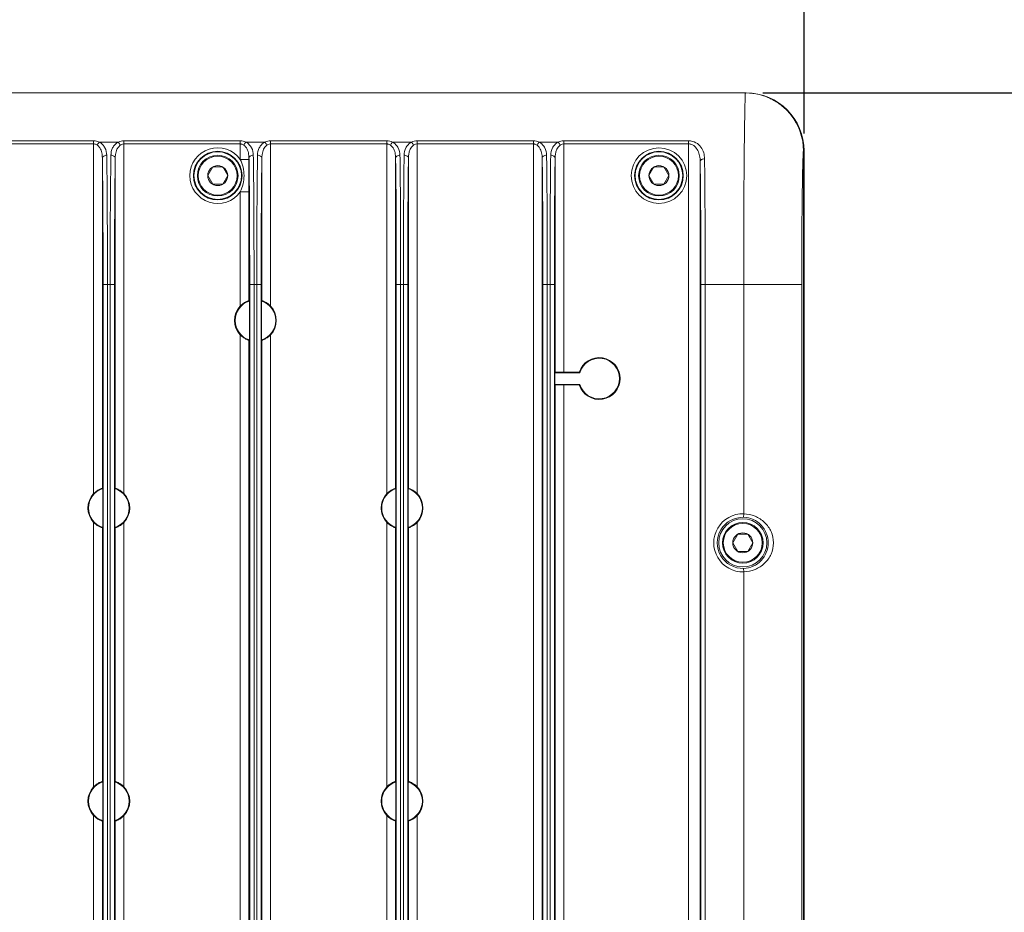
# Model space of a CAD drawing. Extents: x 766 to 8661, y -558 to 15000.
# Drawn here: x 4271 to 4440, y 1540 to 1694 of the extents above; entities that cross this region are included whole.
import ezdxf

# ---------------------------------------------------------------- set-up
doc = ezdxf.new("R2010")
doc.units = 0
doc.header["$LTSCALE"] = 16
doc.header["$PDMODE"] = 3
doc.header["$PDSIZE"] = 0.5
doc.layers.get('0').update_dxf_attribs({"linetype": 'CONTINUOUS'})
doc.layers.get('Defpoints').update_dxf_attribs({"linetype": 'CONTINUOUS'})
doc.layers.add('7_ALL_FEATURES', color=7, linetype='CONTINUOUS')
doc.dimstyles.get("Standard").update_dxf_attribs({"dimtxt": 10, "dimasz": 5, "dimexe": 1, "dimexo": 3, "dimgap": 2, "dimtad": 1, "dimtih": 1, "dimtoh": 1, "dimdec": 1, "dimdsep": 46, "dimtxsty": 'Standard', "dimblk": '_ARROW_FILLED', "dimcen": 0.09, "dimclrt": 256, "dimadec": 0, "dimazin": 0, "dimtp": 0.01, "dimtm": 0.01, "dimtfac": 1, "dimtdec": 1, "dimtofl": 0, "dimtmove": 0, "dimatfit": 3, "dimldrblk": '_ARROW_FILLED', "dimfxl": 1, "dimtolj": 1, "dimarcsym": 0})

# ---------------------------------------------------------------- blocks, each defined once
blk = doc.blocks.new('_ARROW_FILLED')
at = {"color": 0, "linetype": 'ByBlock'}
blk.add_solid([(0, 0), (-1, 0.167), (-1, -0.167)], dxfattribs=at)
blk = doc.blocks.new('*D81')
at = {"color": 0, "lineweight": -2, "transparency": 16777216}
for p, q in [((4115.66, 1674.17), (4115.66, 1769.53)), ((4405.66, 1674.17), (4405.66, 1769.53)), ((4125.66, 1761.53), (4215.78, 1761.53)), ((4395.66, 1761.53), (4305.54, 1761.53))]:
    blk.add_line(p, q, dxfattribs=at)
at = {"layer": 'Defpoints', "color": 0, "transparency": 16777216}
for p in [(4115.66, 1761.53), (4115.66, 1671.17), (4405.66, 1671.17)]:
    blk.add_point(p, dxfattribs=at)
at = {"color": 0, "lineweight": -2, "transparency": 16777216, "xscale": 10, "yscale": 10, "zscale": 10, "rotation": 180}
blk.add_blockref('_ARROW_FILLED', (4115.66, 1761.53), dxfattribs=at)
at = {"color": 0, "lineweight": -2, "transparency": 16777216, "xscale": 10, "yscale": 10, "zscale": 10}
blk.add_blockref('_ARROW_FILLED', (4405.66, 1761.53), dxfattribs=at)
at = {"lineweight": 5, "transparency": 16777216, "insert": (4260.66, 1761.53), "char_height": 25, "attachment_point": 5}
blk.add_mtext('\\A1;290.0', dxfattribs=at)
blk = doc.blocks.new('*D106')
at = {"color": 0, "lineweight": -2, "transparency": 16777216}
for p, q in [((4398.55, 1681.17), (4503.86, 1681.17)), ((4495.86, 1671.17), (4495.86, 1513.22)), ((4495.86, 1326.27), (4495.86, 1484.22)), ((4398.24, 1316.27), (4503.86, 1316.27))]:
    blk.add_line(p, q, dxfattribs=at)
at = {"layer": 'Defpoints', "color": 0, "transparency": 16777216}
for p in [(4395.55, 1681.17), (4395.24, 1316.27), (4495.86, 1316.27)]:
    blk.add_point(p, dxfattribs=at)
at = {"color": 0, "lineweight": -2, "transparency": 16777216, "xscale": 10, "yscale": 10, "zscale": 10}
for p, rotation in [((4495.86, 1681.17), 90), ((4495.86, 1316.27), 270)]:
    blk.add_blockref('_ARROW_FILLED', p, dxfattribs=dict(at, rotation=rotation))
at = {"lineweight": 5, "transparency": 16777216, "insert": (4495.86, 1498.72), "char_height": 25, "attachment_point": 5}
blk.add_mtext('\\A1;364.9', dxfattribs=at)

msp = doc.modelspace()

# ---------------------------------------------------------------- linework, layer by layer
at = {"color": 7, "linetype": 'Continuous', "lineweight": 5}
for p, q in [((4125.66, 1681.17), (4395.66, 1681.17)), ((4395.55, 1681.17), (4395.67, 1681.17)), ((4263.27, 1672.91), (4283.3, 1672.91)), ((4263.27, 1672.38), (4283.3, 1672.38)), ((4283.3, 1672.91), (4283.3, 1612.15)), ((4287.56, 1672.69), (4284.26, 1672.69)), ((4288.52, 1672.91), (4288.52, 1612.15)), ((4288.52, 1672.91), (4308.55, 1672.91)), ((4288.52, 1672.38), (4308.55, 1672.38)), ((4308.55, 1672.91), (4308.55, 1669.72)), ((4312.81, 1672.69), (4309.51, 1672.69)), ((4313.77, 1672.91), (4313.77, 1644.45)), ((4313.77, 1672.91), (4333.8, 1672.91)), ((4313.77, 1672.38), (4333.8, 1672.38)), ((4333.8, 1672.91), (4333.8, 1612.15)), ((4338.06, 1672.69), (4334.76, 1672.69)), ((4339.02, 1672.91), (4339.02, 1612.15)), ((4339.02, 1672.91), (4359.05, 1672.91)), ((4339.02, 1672.38), (4359.05, 1672.38)), ((4359.05, 1672.91), (4359.05, 1454.91)), ((4363.31, 1672.69), (4360.01, 1672.69)), ((4364.27, 1672.91), (4364.27, 1633.07)), ((4364.27, 1672.91), (4385.76, 1672.91)), ((4364.27, 1672.38), (4385.76, 1672.38)), ((4385.76, 1672.91), (4385.76, 1442.7)), ((4405.55, 1420.47), (4405.55, 1671.17)), ((4405.66, 1671.17), (4405.66, 1440.17)), ((4284.8, 1669.95), (4284.8, 1613.06)), ((4287.02, 1613.06), (4287.02, 1669.95)), ((4308.55, 1669.72), (4310.05, 1669.72)), ((4310.05, 1669.95), (4310.05, 1669.72)), ((4310.07, 1668.78), (4310.08, 1668.11)), ((4312.27, 1645.37), (4312.27, 1669.95)), ((4335.3, 1669.95), (4335.3, 1613.06)), ((4337.52, 1613.06), (4337.52, 1669.95)), ((4360.55, 1669.95), (4360.55, 1454.89)), ((4362.77, 1633.04), (4362.77, 1669.95)), ((4387.76, 1669.35), (4387.76, 1442.7)), ((4308.55, 1664.12), (4308.55, 1644.45)), ((4308.55, 1664.12), (4310.05, 1664.12)), ((4310.05, 1664.12), (4310.05, 1645.37)), ((4284.92, 1648.17), (4284.92, 1468.49)), ((4286.9, 1648.17), (4284.92, 1648.17)), ((4285.67, 1648.17), (4285.67, 1468.49)), ((4286.15, 1468.49), (4286.15, 1648.17)), ((4286.9, 1468.49), (4286.9, 1648.17)), ((4310.17, 1648.17), (4310.17, 1468.49)), ((4312.15, 1648.17), (4310.17, 1648.17)), ((4310.92, 1648.17), (4310.92, 1468.49)), ((4311.4, 1468.49), (4311.4, 1648.17)), ((4312.15, 1468.49), (4312.15, 1648.17)), ((4335.42, 1648.17), (4335.42, 1468.49)), ((4337.4, 1648.17), (4335.42, 1648.17)), ((4336.17, 1648.17), (4336.17, 1468.49)), ((4336.65, 1468.49), (4336.65, 1648.17)), ((4337.4, 1468.49), (4337.4, 1648.17)), ((4360.67, 1648.17), (4360.67, 1468.49)), ((4362.65, 1648.17), (4360.67, 1648.17)), ((4361.42, 1648.17), (4361.42, 1468.49)), ((4361.9, 1468.49), (4361.9, 1648.17)), ((4362.65, 1468.49), (4362.65, 1648.17)), ((4387.87, 1648.17), (4387.87, 1468.49)), ((4405.26, 1648.17), (4387.87, 1648.17)), ((4388.62, 1648.17), (4388.62, 1468.49)), ((4395.26, 1648.17), (4395.26, 1608.67)), ((4405.26, 1648.17), (4405.26, 1468.49)), ((4310.12, 1638.63), (4310.12, 1645.32)), ((4312.2, 1638.63), (4312.2, 1645.32)), ((4308.55, 1639.5), (4308.55, 1478.84)), ((4310.05, 1638.58), (4310.05, 1479.75)), ((4312.27, 1479.75), (4312.27, 1638.58)), ((4313.77, 1478.84), (4313.77, 1639.5)), ((4362.77, 1633.04), (4362.7, 1632.97)), ((4362.7, 1632.97), (4362.7, 1630.97)), ((4367.01, 1632.97), (4362.7, 1632.97)), ((4366.94, 1633.07), (4364.27, 1633.07)), ((4362.7, 1630.97), (4367.01, 1630.97)), ((4362.77, 1630.9), (4362.7, 1630.97)), ((4362.77, 1487.43), (4362.77, 1630.9)), ((4364.27, 1487.46), (4364.27, 1630.88)), ((4364.27, 1630.88), (4366.94, 1630.88)), ((4284.87, 1606.32), (4284.87, 1613.01)), ((4286.95, 1606.32), (4286.95, 1613.01)), ((4335.37, 1606.32), (4335.37, 1613.01)), ((4337.45, 1606.32), (4337.45, 1613.01)), ((4395.26, 1608.67), (4395.24, 1608.07)), ((4283.3, 1607.19), (4283.3, 1561.65)), ((4284.8, 1606.27), (4284.8, 1562.56)), ((4287.02, 1562.56), (4287.02, 1606.27)), ((4288.52, 1561.65), (4288.52, 1607.19)), ((4333.8, 1607.19), (4333.8, 1561.65)), ((4335.3, 1606.27), (4335.3, 1562.56)), ((4337.52, 1562.56), (4337.52, 1606.27)), ((4339.02, 1561.65), (4339.02, 1607.19)), ((4395.26, 1598.67), (4395.24, 1599.27)), ((4395.26, 1598.67), (4395.26, 1518.67)), ((4284.87, 1555.82), (4284.87, 1562.51)), ((4286.95, 1555.82), (4286.95, 1562.51)), ((4335.37, 1555.82), (4335.37, 1562.51)), ((4337.45, 1555.82), (4337.45, 1562.51)), ((4283.3, 1556.69), (4283.3, 1511.15)), ((4288.52, 1511.15), (4288.52, 1556.69)), ((4333.8, 1556.69), (4333.8, 1511.15)), ((4339.02, 1511.15), (4339.02, 1556.69)), ((4284.8, 1555.77), (4284.8, 1512.06)), ((4287.02, 1512.06), (4287.02, 1555.77)), ((4335.3, 1555.77), (4335.3, 1512.06)), ((4337.52, 1512.06), (4337.52, 1555.77))]:
    msp.add_line(p, q, dxfattribs=at)
for centre, radius in [((4304.66, 1666.92), 4.19), ((4304.66, 1666.92), 4.1), ((4380.66, 1666.92), 4.79), ((4380.66, 1666.92), 4.19), ((4380.66, 1666.92), 4.1), ((4395.09, 1603.67), 4.15)]:
    msp.add_circle(centre, radius, dxfattribs=at)
for centre, radius, start, end in [((4395.66, 1671.17), 10, 0, 90), ((4395.55, 1671.13), 10.04, 76.4227, 89.3216), ((4395.55, 1671.15), 10.02, 67.3432, 76.3939), ((4566.99, 1675.24), 171.57, 178.4113, 178.9376), ((4395.56, 1671.18), 9.98, 63.3326, 67.3386), ((4395.54, 1671.14), 10.03, 52.6232, 63.3195), ((4395.57, 1671.19), 9.97, 50.583, 52.6114), ((4395.53, 1671.15), 10.03, 38.5843, 50.5678), ((4395.55, 1671.17), 10, 0.0003, 38.5686), ((4283.3, 1670.73), 2.18, 63.9424, 90.0116), ((4288.51, 1670.74), 2.17, 89.9329, 116.1131), ((4308.55, 1670.73), 2.18, 63.9425, 90.0115), ((4313.76, 1670.74), 2.17, 89.9329, 116.1131), ((4333.8, 1670.73), 2.18, 63.9424, 90.0116), ((4339.01, 1670.74), 2.17, 89.9329, 116.1131), ((4359.05, 1670.73), 2.18, 63.9424, 90.0116), ((4364.26, 1670.74), 2.17, 89.9329, 116.1131), ((4304.66, 1666.92), 4.79, 35.6816, 324.3184), ((3388.22, 1656.47), 921.93, 0.56705, 0.72327), ((4311.16, 1641.97), 3.5, 107.2114, 252.7886), ((4303.02, 1635.68), 11.97, 53.6067, 54.0233), ((4319.3, 1635.68), 11.97, 125.9767, 126.3933), ((4311.16, 1641.97), 3.5, 287.2114, 72.7886), ((4311.16, 1641.97), 3.6, 136.4362, 223.5638), ((4311.16, 1641.97), 3.6, 316.4362, 43.5638), ((4303.02, 1648.27), 11.97, 305.9767, 306.3933), ((4319.3, 1648.27), 11.97, 233.6067, 234.0233), ((4370.36, 1631.97), 3.6, 197.7451, 162.2549), ((4370.36, 1631.97), 3.5, 196.6015, 163.3985), ((4376.59, 1640.12), 11.95, 216.1255, 216.6973), ((4376.59, 1623.83), 11.95, 143.3027, 143.8745), ((4285.91, 1609.67), 3.5, 107.2114, 252.7886), ((4277.77, 1603.37), 11.97, 53.6067, 54.0233), ((4294.05, 1603.37), 11.97, 125.9767, 126.3933), ((4285.91, 1609.67), 3.5, 287.2114, 72.7886), ((4336.41, 1609.67), 3.5, 107.2114, 252.7886), ((4328.27, 1603.37), 11.97, 53.6067, 54.0233), ((4344.55, 1603.37), 11.97, 125.9767, 126.3933), ((4336.41, 1609.67), 3.5, 287.2114, 72.7886), ((4285.91, 1609.67), 3.6, 136.4362, 223.5638), ((4285.91, 1609.67), 3.6, 316.4362, 43.5638), ((4336.41, 1609.67), 3.6, 136.4362, 223.5638), ((4336.41, 1609.67), 3.6, 316.4362, 43.5638), ((4395.09, 1603.67), 5, 88.1385, 271.8615), ((4395.09, 1603.67), 4.4, 88.1385, 271.8615), ((4277.77, 1615.96), 11.97, 305.9767, 306.3933), ((4294.05, 1615.96), 11.97, 233.6067, 234.0233), ((4328.27, 1615.96), 11.97, 305.9767, 306.3933), ((4344.55, 1615.96), 11.97, 233.6067, 234.0233), ((4285.91, 1559.17), 3.5, 107.2114, 252.7886), ((4277.77, 1552.87), 11.97, 53.6067, 54.0233), ((4294.05, 1552.87), 11.97, 125.9767, 126.3933), ((4285.91, 1559.17), 3.5, 287.2114, 72.7886), ((4336.41, 1559.17), 3.5, 107.2114, 252.7886), ((4328.27, 1552.87), 11.97, 53.6067, 54.0233), ((4344.55, 1552.87), 11.97, 125.9767, 126.3933), ((4336.41, 1559.17), 3.5, 287.2114, 72.7886), ((4285.91, 1559.17), 3.6, 136.4362, 223.5638), ((4285.91, 1559.17), 3.6, 316.4362, 43.5638), ((4336.41, 1559.17), 3.6, 136.4362, 223.5638), ((4336.41, 1559.17), 3.6, 316.4362, 43.5638), ((4277.77, 1565.46), 11.97, 305.9767, 306.3933), ((4294.05, 1565.46), 11.97, 233.6067, 234.0233), ((4328.27, 1565.46), 11.97, 305.9767, 306.3933), ((4344.55, 1565.46), 11.97, 233.6067, 234.0233)]:
    msp.add_arc(centre, radius, start, end, dxfattribs=at)
for centre, start_param, end_param in [((4364.27, 1633.04), 1.570796, 3.124139), ((4364.27, 1630.9), -3.124139, -1.570796)]:
    msp.add_ellipse(centre, major_axis=(1.5, 0), ratio=0.017455, start_param=start_param, end_param=end_param, dxfattribs=at)
for points, knots in [([(4395.51, 1680.59), (4395.51, 1680.55), (4395.5, 1680.35), (4395.49, 1680.15), (4395.49, 1679.99)], [0, 0, 0, 0, 0.218097, 1, 1, 1, 1]), ([(4395.53, 1681.01), (4395.53, 1680.98), (4395.52, 1680.84), (4395.51, 1680.71), (4395.51, 1680.59)], [0, 0, 0, 0, 0.192502, 1, 1, 1, 1]), ([(4395.55, 1681.17), (4395.55, 1681.17), (4395.55, 1681.15), (4395.54, 1681.12), (4395.53, 1681.07), (4395.53, 1681.03), (4395.53, 1681.01)], [0, 0, 0, 0, 0.071725, 0.259402, 0.568493, 1, 1, 1, 1]), ([(4395.45, 1678.42), (4395.37, 1674.2), (4395.27, 1664.11), (4395.26, 1654.03), (4395.26, 1648.17)], [0, 0, 0, 0, 0.418563, 1, 1, 1, 1]), ([(4283.3, 1672.38), (4283.36, 1672.38), (4283.59, 1672.36), (4283.8, 1672.26), (4283.94, 1672.17)], [0, 0, 0, 0, 0.257611, 1, 1, 1, 1]), ([(4284.26, 1672.69), (4284.23, 1672.65), (4284.1, 1672.5), (4284, 1672.31), (4283.94, 1672.17)], [0, 0, 0, 0, 0.228263, 1, 1, 1, 1]), ([(4283.94, 1672.17), (4284.11, 1672.04), (4284.45, 1671.64), (4284.74, 1670.86), (4284.8, 1670.26), (4284.8, 1669.95)], [0, 0, 0, 0, 0.256905, 0.628437, 1, 1, 1, 1]), ([(4284.26, 1672.69), (4284.48, 1672.58), (4284.87, 1672.29), (4285.4, 1671.54), (4285.55, 1670.87), (4285.55, 1670.43)], [0, 0, 0, 0, 0.272438, 0.522826, 1, 1, 1, 1]), ([(4286.27, 1670.43), (4286.27, 1670.87), (4286.42, 1671.54), (4286.94, 1672.29), (4287.34, 1672.58), (4287.56, 1672.69)], [0, 0, 0, 0, 0.477182, 0.727567, 1, 1, 1, 1]), ([(4287.02, 1669.95), (4287.02, 1670.15), (4287.07, 1670.94), (4287.39, 1671.81), (4287.88, 1672.17)], [0, 0, 0, 0, 0.252165, 1, 1, 1, 1]), ([(4287.56, 1672.69), (4287.59, 1672.65), (4287.72, 1672.5), (4287.82, 1672.31), (4287.88, 1672.17)], [0, 0, 0, 0, 0.228263, 1, 1, 1, 1]), ([(4287.88, 1672.17), (4287.92, 1672.2), (4288.11, 1672.32), (4288.34, 1672.38), (4288.52, 1672.38)], [0, 0, 0, 0, 0.244089, 1, 1, 1, 1]), ([(4308.55, 1672.38), (4308.61, 1672.38), (4308.84, 1672.36), (4309.05, 1672.26), (4309.19, 1672.17)], [0, 0, 0, 0, 0.257611, 1, 1, 1, 1]), ([(4309.51, 1672.69), (4309.48, 1672.65), (4309.35, 1672.5), (4309.25, 1672.31), (4309.19, 1672.17)], [0, 0, 0, 0, 0.228263, 1, 1, 1, 1]), ([(4309.19, 1672.17), (4309.36, 1672.04), (4309.7, 1671.64), (4309.99, 1670.86), (4310.05, 1670.26), (4310.05, 1669.95)], [0, 0, 0, 0, 0.256905, 0.628437, 1, 1, 1, 1]), ([(4309.51, 1672.69), (4309.73, 1672.58), (4310.12, 1672.29), (4310.65, 1671.54), (4310.8, 1670.87), (4310.8, 1670.43)], [0, 0, 0, 0, 0.272438, 0.522826, 1, 1, 1, 1]), ([(4311.52, 1670.43), (4311.52, 1670.87), (4311.67, 1671.54), (4312.19, 1672.29), (4312.59, 1672.58), (4312.81, 1672.69)], [0, 0, 0, 0, 0.477182, 0.727567, 1, 1, 1, 1]), ([(4312.27, 1669.95), (4312.27, 1670.15), (4312.32, 1670.94), (4312.64, 1671.81), (4313.13, 1672.17)], [0, 0, 0, 0, 0.252165, 1, 1, 1, 1]), ([(4312.81, 1672.69), (4312.84, 1672.65), (4312.97, 1672.5), (4313.07, 1672.31), (4313.13, 1672.17)], [0, 0, 0, 0, 0.228263, 1, 1, 1, 1]), ([(4313.13, 1672.17), (4313.17, 1672.2), (4313.36, 1672.32), (4313.59, 1672.38), (4313.77, 1672.38)], [0, 0, 0, 0, 0.244089, 1, 1, 1, 1]), ([(4333.8, 1672.38), (4333.86, 1672.38), (4334.09, 1672.36), (4334.3, 1672.26), (4334.44, 1672.17)], [0, 0, 0, 0, 0.257611, 1, 1, 1, 1]), ([(4334.76, 1672.69), (4334.73, 1672.65), (4334.6, 1672.5), (4334.5, 1672.31), (4334.44, 1672.17)], [0, 0, 0, 0, 0.228263, 1, 1, 1, 1]), ([(4334.44, 1672.17), (4334.61, 1672.04), (4334.95, 1671.64), (4335.24, 1670.86), (4335.3, 1670.26), (4335.3, 1669.95)], [0, 0, 0, 0, 0.256905, 0.628437, 1, 1, 1, 1]), ([(4334.76, 1672.69), (4334.98, 1672.58), (4335.37, 1672.29), (4335.9, 1671.54), (4336.05, 1670.87), (4336.05, 1670.43)], [0, 0, 0, 0, 0.272438, 0.522826, 1, 1, 1, 1]), ([(4336.77, 1670.43), (4336.77, 1670.87), (4336.92, 1671.54), (4337.44, 1672.29), (4337.84, 1672.58), (4338.06, 1672.69)], [0, 0, 0, 0, 0.477182, 0.727567, 1, 1, 1, 1]), ([(4337.52, 1669.95), (4337.52, 1670.15), (4337.57, 1670.94), (4337.89, 1671.81), (4338.38, 1672.17)], [0, 0, 0, 0, 0.252165, 1, 1, 1, 1]), ([(4338.06, 1672.69), (4338.09, 1672.65), (4338.22, 1672.5), (4338.32, 1672.31), (4338.38, 1672.17)], [0, 0, 0, 0, 0.228263, 1, 1, 1, 1]), ([(4338.38, 1672.17), (4338.42, 1672.2), (4338.61, 1672.32), (4338.84, 1672.38), (4339.02, 1672.38)], [0, 0, 0, 0, 0.244089, 1, 1, 1, 1]), ([(4359.05, 1672.38), (4359.11, 1672.38), (4359.34, 1672.36), (4359.55, 1672.26), (4359.69, 1672.17)], [0, 0, 0, 0, 0.257611, 1, 1, 1, 1]), ([(4360.01, 1672.69), (4359.98, 1672.65), (4359.85, 1672.5), (4359.75, 1672.31), (4359.69, 1672.17)], [0, 0, 0, 0, 0.228263, 1, 1, 1, 1]), ([(4359.69, 1672.17), (4359.86, 1672.04), (4360.2, 1671.64), (4360.49, 1670.86), (4360.55, 1670.26), (4360.55, 1669.95)], [0, 0, 0, 0, 0.256905, 0.628437, 1, 1, 1, 1]), ([(4360.01, 1672.69), (4360.23, 1672.58), (4360.62, 1672.29), (4361.15, 1671.54), (4361.3, 1670.87), (4361.3, 1670.43)], [0, 0, 0, 0, 0.272438, 0.522826, 1, 1, 1, 1]), ([(4362.02, 1670.43), (4362.02, 1670.87), (4362.17, 1671.54), (4362.69, 1672.29), (4363.09, 1672.58), (4363.31, 1672.69)], [0, 0, 0, 0, 0.477178, 0.727556, 1, 1, 1, 1]), ([(4362.77, 1669.95), (4362.77, 1670.15), (4362.82, 1670.94), (4363.14, 1671.81), (4363.63, 1672.17)], [0, 0, 0, 0, 0.252162, 1, 1, 1, 1]), ([(4363.31, 1672.69), (4363.34, 1672.65), (4363.47, 1672.5), (4363.57, 1672.31), (4363.63, 1672.17)], [0, 0, 0, 0, 0.228263, 1, 1, 1, 1]), ([(4363.63, 1672.17), (4363.67, 1672.2), (4363.86, 1672.32), (4364.09, 1672.38), (4364.27, 1672.38)], [0, 0, 0, 0, 0.244089, 1, 1, 1, 1]), ([(4385.76, 1672.91), (4386.19, 1672.91), (4387.03, 1672.7), (4387.94, 1671.89), (4388.41, 1670.88), (4388.5, 1670.17), (4388.51, 1669.82)], [0, 0, 0, 0, 0.285315, 0.537017, 0.769652, 1, 1, 1, 1]), ([(4385.76, 1672.38), (4385.94, 1672.38), (4386.31, 1672.31), (4386.9, 1671.94), (4387.4, 1671.25), (4387.69, 1670.32), (4387.75, 1669.67), (4387.76, 1669.35)], [0, 0, 0, 0, 0.138738, 0.270865, 0.517707, 0.758205, 1, 1, 1, 1]), ([(4285.55, 1670.43), (4285.46, 1670.43), (4285.27, 1670.41), (4284.98, 1670.29), (4284.81, 1670.09), (4284.8, 1669.95)], [0, 0, 0, 0, 0.300159, 0.576427, 1, 1, 1, 1]), ([(4285.55, 1670.43), (4285.58, 1668.8), (4285.66, 1661.38), (4285.67, 1653.95), (4285.67, 1648.17)], [0, 0, 0, 0, 0.22045, 1, 1, 1, 1]), ([(4286.15, 1648.17), (4286.15, 1650.15), (4286.15, 1657.58), (4286.19, 1665), (4286.27, 1670.43)], [0, 0, 0, 0, 0.267722, 1, 1, 1, 1]), ([(4286.27, 1670.43), (4286.36, 1670.43), (4286.55, 1670.41), (4286.84, 1670.29), (4287.01, 1670.09), (4287.02, 1669.95)], [0, 0, 0, 0, 0.300141, 0.5764, 1, 1, 1, 1]), ([(4310.8, 1670.43), (4310.71, 1670.43), (4310.52, 1670.41), (4310.23, 1670.29), (4310.06, 1670.09), (4310.05, 1669.95)], [0, 0, 0, 0, 0.300141, 0.5764, 1, 1, 1, 1]), ([(4310.8, 1670.43), (4310.83, 1668.8), (4310.91, 1661.38), (4310.92, 1653.95), (4310.92, 1648.17)], [0, 0, 0, 0, 0.220457, 1, 1, 1, 1]), ([(4311.4, 1648.17), (4311.4, 1650.15), (4311.4, 1657.58), (4311.44, 1665), (4311.52, 1670.43)], [0, 0, 0, 0, 0.267749, 1, 1, 1, 1]), ([(4311.52, 1670.43), (4311.61, 1670.43), (4311.8, 1670.41), (4312.09, 1670.29), (4312.26, 1670.09), (4312.27, 1669.95)], [0, 0, 0, 0, 0.300141, 0.5764, 1, 1, 1, 1]), ([(4336.05, 1670.43), (4335.96, 1670.43), (4335.77, 1670.41), (4335.48, 1670.29), (4335.31, 1670.09), (4335.3, 1669.95)], [0, 0, 0, 0, 0.300159, 0.576427, 1, 1, 1, 1]), ([(4336.05, 1670.43), (4336.08, 1668.8), (4336.16, 1661.38), (4336.17, 1653.95), (4336.17, 1648.17)], [0, 0, 0, 0, 0.22045, 1, 1, 1, 1]), ([(4336.65, 1648.17), (4336.65, 1650.15), (4336.65, 1657.58), (4336.69, 1665), (4336.77, 1670.43)], [0, 0, 0, 0, 0.267722, 1, 1, 1, 1]), ([(4336.77, 1670.43), (4336.86, 1670.43), (4337.05, 1670.41), (4337.34, 1670.29), (4337.51, 1670.09), (4337.52, 1669.95)], [0, 0, 0, 0, 0.300141, 0.5764, 1, 1, 1, 1]), ([(4361.3, 1670.43), (4361.21, 1670.43), (4361.02, 1670.41), (4360.73, 1670.29), (4360.56, 1670.09), (4360.55, 1669.95)], [0, 0, 0, 0, 0.300159, 0.576427, 1, 1, 1, 1]), ([(4361.3, 1670.43), (4361.33, 1668.8), (4361.41, 1661.38), (4361.42, 1653.95), (4361.42, 1648.17)], [0, 0, 0, 0, 0.22045, 1, 1, 1, 1]), ([(4361.9, 1648.17), (4361.9, 1650.15), (4361.9, 1657.58), (4361.94, 1665), (4362.02, 1670.43)], [0, 0, 0, 0, 0.267722, 1, 1, 1, 1]), ([(4362.02, 1670.43), (4362.11, 1670.43), (4362.3, 1670.41), (4362.59, 1670.29), (4362.76, 1670.09), (4362.77, 1669.95)], [0, 0, 0, 0, 0.300141, 0.5764, 1, 1, 1, 1]), ([(4405.51, 1670.89), (4405.51, 1670.85), (4405.49, 1670.6), (4405.48, 1670.36), (4405.47, 1670.16)], [0, 0, 0, 0, 0.195378, 1, 1, 1, 1]), ([(4405.55, 1671.17), (4405.55, 1671.17), (4405.53, 1671.14), (4405.53, 1671.1), (4405.52, 1671.01), (4405.51, 1670.94), (4405.51, 1670.89)], [0, 0, 0, 0, 0.052966, 0.230445, 0.546567, 1, 1, 1, 1]), ([(4284.8, 1669.95), (4284.83, 1668.35), (4284.91, 1661.09), (4284.92, 1653.83), (4284.92, 1648.17)], [0, 0, 0, 0, 0.220417, 1, 1, 1, 1]), ([(4286.9, 1648.17), (4286.9, 1650.11), (4286.9, 1657.37), (4286.94, 1664.63), (4287.02, 1669.95)], [0, 0, 0, 0, 0.26766, 1, 1, 1, 1]), ([(4308.55, 1669.72), (4308.75, 1669.28), (4309.08, 1668.37), (4309.2, 1667.4), (4309.2, 1666.92)], [0, 0, 0, 0, 0.50008, 1, 1, 1, 1]), ([(4310.05, 1669.95), (4310.06, 1669.86), (4310.06, 1669.47), (4310.07, 1669.08), (4310.07, 1668.78)], [0, 0, 0, 0, 0.246799, 1, 1, 1, 1]), ([(4312.15, 1648.17), (4312.15, 1650.11), (4312.15, 1657.37), (4312.19, 1664.63), (4312.27, 1669.95)], [0, 0, 0, 0, 0.267688, 1, 1, 1, 1]), ([(4335.3, 1669.95), (4335.33, 1668.35), (4335.41, 1661.09), (4335.42, 1653.83), (4335.42, 1648.17)], [0, 0, 0, 0, 0.220417, 1, 1, 1, 1]), ([(4337.4, 1648.17), (4337.4, 1650.11), (4337.4, 1657.37), (4337.44, 1664.63), (4337.52, 1669.95)], [0, 0, 0, 0, 0.26766, 1, 1, 1, 1]), ([(4360.55, 1669.95), (4360.58, 1668.35), (4360.66, 1661.09), (4360.67, 1653.83), (4360.67, 1648.17)], [0, 0, 0, 0, 0.220417, 1, 1, 1, 1]), ([(4362.65, 1648.17), (4362.65, 1650.11), (4362.65, 1657.37), (4362.69, 1664.63), (4362.77, 1669.95)], [0, 0, 0, 0, 0.26766, 1, 1, 1, 1]), ([(4388.51, 1669.82), (4388.41, 1669.82), (4388.23, 1669.79), (4387.93, 1669.68), (4387.76, 1669.48), (4387.76, 1669.35)], [0, 0, 0, 0, 0.302619, 0.580215, 1, 1, 1, 1]), ([(4387.76, 1669.35), (4387.78, 1667.78), (4387.86, 1660.72), (4387.87, 1653.66), (4387.87, 1648.17)], [0, 0, 0, 0, 0.22276, 1, 1, 1, 1]), ([(4388.51, 1669.82), (4388.53, 1668.21), (4388.61, 1661), (4388.62, 1653.78), (4388.62, 1648.17)], [0, 0, 0, 0, 0.222766, 1, 1, 1, 1]), ([(4405.47, 1670.16), (4405.42, 1668.9), (4405.36, 1665.9), (4405.29, 1660.8), (4405.26, 1654.73), (4405.26, 1650.4), (4405.26, 1648.17)], [0, 0, 0, 0, 0.172688, 0.408762, 0.695992, 1, 1, 1, 1]), ([(4309.2, 1666.92), (4309.2, 1666.44), (4309.08, 1665.47), (4308.75, 1664.56), (4308.55, 1664.12)], [0, 0, 0, 0, 0.499925, 1, 1, 1, 1]), ([(4310.12, 1664.56), (4310.13, 1663.26), (4310.17, 1657.8), (4310.17, 1652.33), (4310.17, 1648.17)], [0, 0, 0, 0, 0.237914, 1, 1, 1, 1]), ([(4310.05, 1645.37), (4310.05, 1645.37), (4310.04, 1645.37), (4310.01, 1645.36), (4309.96, 1645.35), (4309.87, 1645.32), (4309.72, 1645.26), (4309.51, 1645.17), (4309.28, 1645.04), (4308.94, 1644.82), (4308.7, 1644.61), (4308.55, 1644.45)], [0, 0, 0, 0, 0.006512, 0.023091, 0.049633, 0.08597, 0.185928, 0.316827, 0.471644, 0.641777, 1, 1, 1, 1]), ([(4313.77, 1644.45), (4313.62, 1644.61), (4313.38, 1644.82), (4313.04, 1645.04), (4312.81, 1645.17), (4312.6, 1645.26), (4312.45, 1645.32), (4312.36, 1645.35), (4312.31, 1645.36), (4312.28, 1645.37), (4312.27, 1645.37), (4312.27, 1645.37)], [0, 0, 0, 0, 0.358211, 0.528337, 0.683143, 0.814046, 0.914025, 0.950366, 0.976909, 0.993488, 1, 1, 1, 1]), ([(4308.55, 1639.5), (4308.7, 1639.34), (4308.94, 1639.13), (4309.28, 1638.91), (4309.51, 1638.78), (4309.72, 1638.69), (4309.87, 1638.63), (4309.96, 1638.6), (4310.01, 1638.59), (4310.04, 1638.58), (4310.05, 1638.58), (4310.05, 1638.58)], [0, 0, 0, 0, 0.358211, 0.528337, 0.683143, 0.814046, 0.914025, 0.950366, 0.976909, 0.993488, 1, 1, 1, 1]), ([(4312.27, 1638.58), (4312.27, 1638.58), (4312.28, 1638.58), (4312.31, 1638.59), (4312.36, 1638.6), (4312.45, 1638.63), (4312.6, 1638.69), (4312.81, 1638.78), (4313.04, 1638.91), (4313.38, 1639.13), (4313.62, 1639.34), (4313.77, 1639.5)], [0, 0, 0, 0, 0.006512, 0.023091, 0.049633, 0.08597, 0.185928, 0.316827, 0.471644, 0.641777, 1, 1, 1, 1]), ([(4284.8, 1613.06), (4284.8, 1613.06), (4284.79, 1613.06), (4284.76, 1613.05), (4284.71, 1613.04), (4284.62, 1613.01), (4284.47, 1612.95), (4284.26, 1612.86), (4284.03, 1612.73), (4283.69, 1612.51), (4283.45, 1612.3), (4283.3, 1612.15)], [0, 0, 0, 0, 0.006512, 0.023091, 0.049633, 0.08597, 0.185928, 0.316827, 0.471644, 0.641777, 1, 1, 1, 1]), ([(4288.52, 1612.15), (4288.37, 1612.3), (4288.13, 1612.51), (4287.79, 1612.73), (4287.56, 1612.86), (4287.35, 1612.95), (4287.2, 1613.01), (4287.11, 1613.04), (4287.06, 1613.05), (4287.03, 1613.06), (4287.02, 1613.06), (4287.02, 1613.06)], [0, 0, 0, 0, 0.358211, 0.528337, 0.683143, 0.814046, 0.914025, 0.950366, 0.976909, 0.993488, 1, 1, 1, 1]), ([(4335.3, 1613.06), (4335.3, 1613.06), (4335.29, 1613.06), (4335.26, 1613.05), (4335.21, 1613.04), (4335.12, 1613.01), (4334.97, 1612.95), (4334.76, 1612.86), (4334.53, 1612.73), (4334.19, 1612.51), (4333.95, 1612.3), (4333.8, 1612.15)], [0, 0, 0, 0, 0.006512, 0.023091, 0.049633, 0.08597, 0.185928, 0.316827, 0.471644, 0.641777, 1, 1, 1, 1]), ([(4339.02, 1612.15), (4338.87, 1612.3), (4338.63, 1612.51), (4338.29, 1612.73), (4338.06, 1612.86), (4337.85, 1612.95), (4337.7, 1613.01), (4337.61, 1613.04), (4337.56, 1613.05), (4337.53, 1613.06), (4337.52, 1613.06), (4337.52, 1613.06)], [0, 0, 0, 0, 0.358211, 0.528337, 0.683143, 0.814046, 0.914025, 0.950366, 0.976909, 0.993488, 1, 1, 1, 1]), ([(4395.24, 1608.07), (4395.8, 1608.05), (4396.93, 1607.79), (4398.32, 1606.8), (4399.25, 1605.36), (4399.47, 1604.23), (4399.47, 1603.67)], [0, 0, 0, 0, 0.253874, 0.500608, 0.746634, 1, 1, 1, 1]), ([(4395.26, 1608.67), (4395.92, 1608.65), (4397.24, 1608.37), (4398.93, 1607.28), (4400.09, 1605.65), (4400.38, 1604.33), (4400.38, 1603.67)], [0, 0, 0, 0, 0.253528, 0.501216, 0.747588, 1, 1, 1, 1]), ([(4283.3, 1607.19), (4283.45, 1607.03), (4283.69, 1606.83), (4284.03, 1606.6), (4284.26, 1606.47), (4284.47, 1606.38), (4284.62, 1606.32), (4284.71, 1606.29), (4284.76, 1606.28), (4284.79, 1606.28), (4284.8, 1606.27), (4284.8, 1606.27)], [0, 0, 0, 0, 0.358211, 0.528337, 0.683143, 0.814046, 0.914025, 0.950366, 0.976909, 0.993488, 1, 1, 1, 1]), ([(4287.02, 1606.27), (4287.02, 1606.27), (4287.03, 1606.28), (4287.06, 1606.28), (4287.11, 1606.29), (4287.2, 1606.32), (4287.35, 1606.38), (4287.56, 1606.47), (4287.79, 1606.6), (4288.13, 1606.83), (4288.37, 1607.03), (4288.52, 1607.19)], [0, 0, 0, 0, 0.006512, 0.023091, 0.049633, 0.08597, 0.185928, 0.316827, 0.471644, 0.641777, 1, 1, 1, 1]), ([(4333.8, 1607.19), (4333.95, 1607.03), (4334.19, 1606.83), (4334.53, 1606.6), (4334.76, 1606.47), (4334.97, 1606.38), (4335.12, 1606.32), (4335.21, 1606.29), (4335.26, 1606.28), (4335.29, 1606.28), (4335.3, 1606.27), (4335.3, 1606.27)], [0, 0, 0, 0, 0.358211, 0.528337, 0.683143, 0.814046, 0.914025, 0.950366, 0.976909, 0.993488, 1, 1, 1, 1]), ([(4337.52, 1606.27), (4337.52, 1606.27), (4337.53, 1606.28), (4337.56, 1606.28), (4337.61, 1606.29), (4337.7, 1606.32), (4337.85, 1606.38), (4338.06, 1606.47), (4338.29, 1606.6), (4338.63, 1606.83), (4338.87, 1607.03), (4339.02, 1607.19)], [0, 0, 0, 0, 0.006512, 0.023091, 0.049633, 0.08597, 0.185928, 0.316827, 0.471644, 0.641777, 1, 1, 1, 1]), ([(4399.47, 1603.67), (4399.47, 1603.1), (4399.25, 1601.97), (4398.32, 1600.54), (4396.93, 1599.55), (4395.8, 1599.29), (4395.24, 1599.27)], [0, 0, 0, 0, 0.253357, 0.499404, 0.746169, 1, 1, 1, 1]), ([(4400.38, 1603.67), (4400.38, 1603.01), (4400.1, 1601.68), (4398.93, 1600.05), (4397.24, 1598.97), (4395.92, 1598.69), (4395.26, 1598.67)], [0, 0, 0, 0, 0.252375, 0.498766, 0.746475, 1, 1, 1, 1]), ([(4284.8, 1562.56), (4284.8, 1562.56), (4284.79, 1562.56), (4284.76, 1562.55), (4284.71, 1562.54), (4284.62, 1562.51), (4284.47, 1562.45), (4284.26, 1562.36), (4284.03, 1562.23), (4283.69, 1562.01), (4283.45, 1561.8), (4283.3, 1561.65)], [0, 0, 0, 0, 0.006512, 0.023091, 0.049633, 0.08597, 0.185928, 0.316827, 0.471644, 0.641777, 1, 1, 1, 1]), ([(4288.52, 1561.65), (4288.37, 1561.8), (4288.13, 1562.01), (4287.79, 1562.23), (4287.56, 1562.36), (4287.35, 1562.45), (4287.2, 1562.51), (4287.11, 1562.54), (4287.06, 1562.55), (4287.03, 1562.56), (4287.02, 1562.56), (4287.02, 1562.56)], [0, 0, 0, 0, 0.358211, 0.528337, 0.683143, 0.814046, 0.914025, 0.950366, 0.976909, 0.993488, 1, 1, 1, 1]), ([(4335.3, 1562.56), (4335.3, 1562.56), (4335.29, 1562.56), (4335.26, 1562.55), (4335.21, 1562.54), (4335.12, 1562.51), (4334.97, 1562.45), (4334.76, 1562.36), (4334.53, 1562.23), (4334.19, 1562.01), (4333.95, 1561.8), (4333.8, 1561.65)], [0, 0, 0, 0, 0.006512, 0.023091, 0.049633, 0.08597, 0.185928, 0.316827, 0.471644, 0.641777, 1, 1, 1, 1]), ([(4339.02, 1561.65), (4338.87, 1561.8), (4338.63, 1562.01), (4338.29, 1562.23), (4338.06, 1562.36), (4337.85, 1562.45), (4337.7, 1562.51), (4337.61, 1562.54), (4337.56, 1562.55), (4337.53, 1562.56), (4337.52, 1562.56), (4337.52, 1562.56)], [0, 0, 0, 0, 0.358211, 0.528337, 0.683143, 0.814046, 0.914025, 0.950366, 0.976909, 0.993488, 1, 1, 1, 1]), ([(4283.3, 1556.69), (4283.45, 1556.53), (4283.69, 1556.33), (4284.03, 1556.1), (4284.26, 1555.97), (4284.47, 1555.88), (4284.62, 1555.82), (4284.71, 1555.79), (4284.76, 1555.78), (4284.79, 1555.78), (4284.8, 1555.77), (4284.8, 1555.77)], [0, 0, 0, 0, 0.358211, 0.528337, 0.683143, 0.814046, 0.914025, 0.950366, 0.976909, 0.993488, 1, 1, 1, 1]), ([(4287.02, 1555.77), (4287.02, 1555.77), (4287.03, 1555.78), (4287.06, 1555.78), (4287.11, 1555.79), (4287.2, 1555.82), (4287.35, 1555.88), (4287.56, 1555.97), (4287.79, 1556.1), (4288.13, 1556.33), (4288.37, 1556.53), (4288.52, 1556.69)], [0, 0, 0, 0, 0.006512, 0.023091, 0.049633, 0.08597, 0.185928, 0.316827, 0.471644, 0.641777, 1, 1, 1, 1]), ([(4333.8, 1556.69), (4333.95, 1556.53), (4334.19, 1556.33), (4334.53, 1556.1), (4334.76, 1555.97), (4334.97, 1555.88), (4335.12, 1555.82), (4335.21, 1555.79), (4335.26, 1555.78), (4335.29, 1555.78), (4335.3, 1555.77), (4335.3, 1555.77)], [0, 0, 0, 0, 0.358211, 0.528337, 0.683143, 0.814046, 0.914025, 0.950366, 0.976909, 0.993488, 1, 1, 1, 1]), ([(4337.52, 1555.77), (4337.52, 1555.77), (4337.53, 1555.78), (4337.56, 1555.78), (4337.61, 1555.79), (4337.7, 1555.82), (4337.85, 1555.88), (4338.06, 1555.97), (4338.29, 1556.1), (4338.63, 1556.33), (4338.87, 1556.53), (4339.02, 1556.69)], [0, 0, 0, 0, 0.006512, 0.023091, 0.049633, 0.08597, 0.185928, 0.316827, 0.471644, 0.641777, 1, 1, 1, 1])]:
    msp.add_open_spline(points, degree=3, knots=knots, dxfattribs=at)
for points in [[(4310.05, 1669.72), (4310.05, 1669.38), (4310.05, 1669.04), (4310.05, 1668.7)], [(4310.05, 1668.7), (4310.05, 1668.11), (4310.05, 1667.51), (4310.05, 1666.92)], [(4310.05, 1666.92), (4310.05, 1665.99), (4310.05, 1665.06), (4310.05, 1664.12)], [(4310.11, 1665.59), (4310.11, 1665.25), (4310.11, 1664.9), (4310.12, 1664.56)]]:
    msp.add_open_spline(points, degree=3, dxfattribs=at)
at = {"layer": '7_ALL_FEATURES', "color": 7, "linetype": 'Continuous', "lineweight": 5}
for p, q in [((4303.8, 1668.41), (4302.94, 1666.92)), ((4302.94, 1666.92), (4303.8, 1665.43)), ((4305.52, 1668.41), (4303.8, 1668.41)), ((4306.38, 1666.92), (4305.52, 1668.41)), ((4305.52, 1665.43), (4306.38, 1666.92)), ((4379.8, 1668.41), (4378.94, 1666.92)), ((4378.94, 1666.92), (4379.8, 1665.43)), ((4381.52, 1668.41), (4379.8, 1668.41)), ((4382.38, 1666.92), (4381.52, 1668.41)), ((4381.52, 1665.43), (4382.38, 1666.92)), ((4303.8, 1665.43), (4305.52, 1665.43)), ((4379.8, 1665.43), (4381.52, 1665.43)), ((4394.23, 1605.16), (4393.37, 1603.67)), ((4395.95, 1605.16), (4394.23, 1605.16)), ((4396.81, 1603.67), (4395.95, 1605.16)), ((4393.37, 1603.67), (4394.23, 1602.18)), ((4395.95, 1602.18), (4396.81, 1603.67)), ((4394.23, 1602.18), (4395.95, 1602.18))]:
    msp.add_line(p, q, dxfattribs=at)
for centre, radius in [((4304.66, 1666.92), 3.5), ((4380.66, 1666.92), 3.5), ((4304.66, 1666.92), 3.35), ((4304.66, 1666.92), 1.72), ((4380.66, 1666.92), 3.35), ((4380.66, 1666.92), 1.72), ((4395.09, 1603.67), 3.5), ((4395.09, 1603.67), 3.35), ((4395.09, 1603.67), 1.72)]:
    msp.add_circle(centre, radius, dxfattribs=at)

# ---------------------------------------------------------------- dimensions: what is measured, and where the dimension line sits
at = {"lineweight": 5}
dim = msp.add_linear_dim(base=(4115.66, 1761.53), p1=(4405.66, 1671.17), p2=(4115.66, 1671.17), dimstyle='Standard', override={"dimtxt": 25, "dimasz": 10, "dimexe": 8, "dimtad": 0, "dimtih": 1, "dimtoh": 1, "dimdec": 1, "dimzin": 0, "dimcen": 4, "dimtol": 0, "dimtdec": 1, "dimtzin": 0}, dxfattribs=at)
dim.commit()
dim.dimension.update_dxf_attribs({"geometry": '*D81', "text_midpoint": (4260.66, 1761.53)})
dim = msp.add_linear_dim(base=(4495.86, 1316.27), p1=(4395.55, 1681.17), p2=(4395.24, 1316.27), angle=90, dimstyle='Standard', override={"dimtxt": 25, "dimasz": 10, "dimexe": 8, "dimtad": 0, "dimzin": 0, "dimcen": 4, "dimtzin": 0}, dxfattribs=at)
dim.commit()
dim.dimension.update_dxf_attribs({"geometry": '*D106', "text_midpoint": (4495.86, 1498.72)})

doc.saveas('drawing.dxf')
